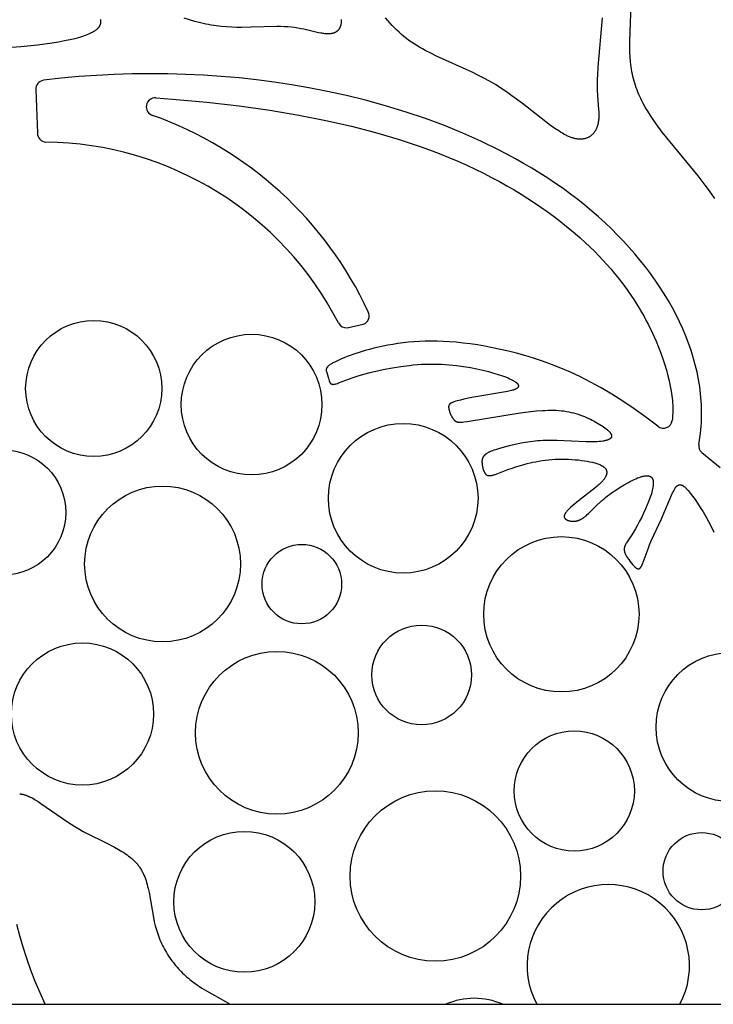
# Model space of a CAD drawing. Extents: x -223 to 223, y -191 to 220.
# Drawn here: x -87 to -68, y -191 to -163 of the extents above; entities that cross this region are included whole.
import ezdxf

# ---------------------------------------------------------------- set-up
doc = ezdxf.new("R2010")
doc.units = 0
doc.header["$MEASUREMENT"] = 0
doc.layers.add('DEFAULT', color=7, linetype='Continuous')

msp = doc.modelspace()

# ---------------------------------------------------------------- linework, layer by layer
at = {"layer": 'DEFAULT', "color": 5, "true_color": 0x0000ff}
for p, q in [((-86.664, -165.362), (-86.617, -166.576)), ((-83.294, -165.59), (-82.831, -165.626)), ((-77.931, -172.032), (-77.48, -171.935)), ((-222.797, -191), (222.797, -191))]:
    msp.add_line(p, q, dxfattribs=at)
for points in [[(-67.629, -168.412), (-67.713, -168.286), (-67.802, -168.159), (-67.896, -168.032), (-68.092, -167.778), (-69.098, -166.548), (-69.273, -166.314), (-69.355, -166.198), (-69.432, -166.081), (-69.506, -165.965), (-69.575, -165.847), (-69.64, -165.729), (-69.671, -165.67), (-69.7, -165.61), (-69.728, -165.55), (-69.755, -165.489), (-69.781, -165.428), (-69.805, -165.367), (-69.828, -165.305), (-69.85, -165.242), (-69.87, -165.179), (-69.889, -165.116), (-69.906, -165.051), (-69.922, -164.987), (-69.937, -164.921), (-69.95, -164.855), (-69.961, -164.787), (-69.971, -164.72), (-69.98, -164.651), (-69.987, -164.581), (-69.998, -164.44), (-70.005, -164.296), (-70.008, -164.149), (-70.008, -163.999), (-69.962, -162.697)], [(-84.853, -163.386), (-84.85, -163.399), (-84.849, -163.405), (-84.848, -163.411), (-84.847, -163.417), (-84.846, -163.424), (-84.846, -163.43), (-84.845, -163.436), (-84.845, -163.442), (-84.845, -163.448), (-84.845, -163.453), (-84.845, -163.459), (-84.845, -163.465), (-84.845, -163.471), (-84.846, -163.477), (-84.846, -163.483), (-84.847, -163.488), (-84.848, -163.494), (-84.849, -163.5), (-84.85, -163.505), (-84.851, -163.511), (-84.853, -163.517), (-84.854, -163.522), (-84.856, -163.528), (-84.858, -163.534), (-84.86, -163.539), (-84.862, -163.545), (-84.864, -163.55), (-84.866, -163.556), (-84.869, -163.561), (-84.872, -163.567), (-84.875, -163.572), (-84.878, -163.578), (-84.881, -163.583), (-84.884, -163.588), (-84.888, -163.594), (-84.891, -163.599), (-84.895, -163.605), (-84.899, -163.61), (-84.903, -163.615), (-84.908, -163.621), (-84.912, -163.626), (-84.917, -163.631), (-84.921, -163.636), (-84.926, -163.642), (-84.931, -163.647), (-84.942, -163.657), (-84.953, -163.668), (-84.966, -163.678), (-84.978, -163.688), (-84.992, -163.698), (-85.006, -163.708), (-85.02, -163.718), (-85.036, -163.728), (-85.052, -163.738), (-85.069, -163.748), (-85.086, -163.758), (-85.105, -163.767), (-85.124, -163.777), (-85.144, -163.787), (-85.185, -163.805), (-85.23, -163.824), (-85.278, -163.842), (-85.329, -163.86), (-85.383, -163.878), (-85.441, -163.895), (-85.501, -163.912), (-85.565, -163.929), (-85.704, -163.962), (-85.856, -163.993), (-86.022, -164.023), (-86.203, -164.052), (-86.612, -164.107), (-87.081, -164.155), (-87.603, -164.193)], [(-78.098, -163.386), (-78.098, -163.402), (-78.098, -163.418), (-78.098, -163.433), (-78.098, -163.448), (-78.099, -163.463), (-78.1, -163.477), (-78.102, -163.491), (-78.104, -163.505), (-78.106, -163.518), (-78.109, -163.531), (-78.111, -163.544), (-78.115, -163.556), (-78.118, -163.568), (-78.122, -163.579), (-78.126, -163.591), (-78.13, -163.602), (-78.135, -163.612), (-78.139, -163.622), (-78.142, -163.627), (-78.145, -163.632), (-78.147, -163.637), (-78.15, -163.642), (-78.153, -163.646), (-78.156, -163.651), (-78.159, -163.656), (-78.162, -163.66), (-78.165, -163.664), (-78.168, -163.669), (-78.171, -163.673), (-78.175, -163.677), (-78.178, -163.681), (-78.181, -163.685), (-78.185, -163.689), (-78.188, -163.693), (-78.192, -163.696), (-78.196, -163.7), (-78.199, -163.704), (-78.203, -163.707), (-78.207, -163.711), (-78.211, -163.714), (-78.215, -163.717), (-78.219, -163.72), (-78.223, -163.724), (-78.227, -163.727), (-78.231, -163.73), (-78.236, -163.733), (-78.24, -163.735), (-78.244, -163.738), (-78.253, -163.744), (-78.262, -163.749), (-78.272, -163.753), (-78.281, -163.758), (-78.291, -163.762), (-78.301, -163.766), (-78.311, -163.77), (-78.321, -163.773), (-78.332, -163.776), (-78.342, -163.779), (-78.353, -163.782), (-78.364, -163.784), (-78.376, -163.787), (-78.387, -163.788), (-78.399, -163.79), (-78.41, -163.791), (-78.422, -163.793), (-78.434, -163.793), (-78.447, -163.794), (-78.459, -163.795), (-78.471, -163.795), (-78.484, -163.795), (-78.51, -163.794), (-78.536, -163.792), (-78.563, -163.79), (-78.59, -163.787), (-78.618, -163.783), (-78.646, -163.778), (-78.675, -163.773), (-78.735, -163.761), (-79.152, -163.664), (-79.233, -163.648), (-79.317, -163.633), (-79.405, -163.619), (-79.497, -163.608), (-79.592, -163.599), (-79.692, -163.592), (-79.796, -163.589), (-79.904, -163.588), (-80.627, -163.61), (-80.893, -163.612), (-81.03, -163.611), (-81.17, -163.606), (-81.311, -163.597), (-81.455, -163.585), (-81.601, -163.567), (-81.675, -163.557), (-81.749, -163.545), (-81.823, -163.531), (-81.898, -163.517), (-82.048, -163.483), (-82.199, -163.444), (-82.35, -163.4), (-82.5, -163.351)], [(-70.781, -163.344), (-70.904, -164.728), (-70.919, -164.951), (-70.924, -165.057), (-70.926, -165.158), (-70.926, -165.256), (-70.924, -165.349), (-70.914, -165.526), (-70.883, -165.913), (-70.88, -165.983), (-70.878, -166.05), (-70.878, -166.082), (-70.878, -166.114), (-70.879, -166.146), (-70.881, -166.177), (-70.884, -166.207), (-70.887, -166.238), (-70.892, -166.267), (-70.895, -166.282), (-70.897, -166.296), (-70.9, -166.311), (-70.904, -166.325), (-70.907, -166.34), (-70.911, -166.354), (-70.916, -166.368), (-70.92, -166.382), (-70.925, -166.396), (-70.93, -166.41), (-70.935, -166.423), (-70.941, -166.437), (-70.947, -166.45), (-70.953, -166.463), (-70.959, -166.476), (-70.966, -166.489), (-70.973, -166.502), (-70.981, -166.514), (-70.988, -166.526), (-70.996, -166.538), (-71.004, -166.55), (-71.013, -166.562), (-71.022, -166.573), (-71.031, -166.584), (-71.04, -166.595), (-71.05, -166.605), (-71.06, -166.615), (-71.071, -166.625), (-71.081, -166.635), (-71.092, -166.644), (-71.104, -166.653), (-71.115, -166.662), (-71.127, -166.67), (-71.139, -166.678), (-71.152, -166.685), (-71.165, -166.692), (-71.178, -166.699), (-71.191, -166.705), (-71.205, -166.711), (-71.219, -166.717), (-71.234, -166.722), (-71.249, -166.727), (-71.264, -166.731), (-71.279, -166.734), (-71.295, -166.738), (-71.311, -166.74), (-71.327, -166.743), (-71.344, -166.744), (-71.361, -166.746), (-71.378, -166.746), (-71.396, -166.747), (-71.414, -166.746), (-71.433, -166.745), (-71.451, -166.744), (-71.47, -166.742), (-71.49, -166.739), (-71.509, -166.736), (-71.529, -166.732), (-71.55, -166.728), (-71.57, -166.723), (-71.592, -166.717), (-71.613, -166.711), (-71.635, -166.704), (-71.657, -166.696), (-71.679, -166.688), (-71.702, -166.679), (-71.725, -166.669), (-71.749, -166.659), (-71.773, -166.648), (-71.797, -166.636), (-71.846, -166.61), (-71.897, -166.581), (-71.949, -166.55), (-72.003, -166.516), (-72.114, -166.442), (-72.23, -166.359), (-73.019, -165.749), (-73.314, -165.53), (-73.466, -165.422), (-73.621, -165.318), (-73.779, -165.217), (-73.939, -165.121), (-74.102, -165.032), (-74.267, -164.947), (-74.433, -164.867), (-75.428, -164.418), (-75.589, -164.339), (-75.748, -164.257), (-75.825, -164.214), (-75.902, -164.169), (-75.979, -164.123), (-76.054, -164.076), (-76.128, -164.026), (-76.2, -163.975), (-76.272, -163.922), (-76.342, -163.867), (-76.411, -163.809), (-76.479, -163.75), (-76.545, -163.687), (-76.61, -163.623), (-76.673, -163.556), (-76.735, -163.487), (-76.796, -163.415), (-76.855, -163.342)], [(-68.075, -175.294), (-68.058, -175.195), (-68.042, -175.096), (-68.029, -174.996), (-68.018, -174.896), (-68.01, -174.796), (-68.003, -174.695), (-67.999, -174.595), (-67.996, -174.494), (-67.996, -174.393), (-67.998, -174.292), (-68.001, -174.191), (-68.007, -174.089), (-68.015, -173.988), (-68.025, -173.886), (-68.037, -173.785), (-68.05, -173.683), (-68.066, -173.582), (-68.084, -173.48), (-68.103, -173.379), (-68.125, -173.277), (-68.148, -173.176), (-68.173, -173.074), (-68.229, -172.871), (-68.292, -172.669), (-68.363, -172.468), (-68.44, -172.267), (-68.524, -172.067), (-68.615, -171.868), (-68.713, -171.67), (-68.817, -171.473), (-68.927, -171.278), (-69.044, -171.084), (-69.167, -170.892), (-69.295, -170.702), (-69.43, -170.514), (-69.57, -170.328), (-69.716, -170.144), (-69.867, -169.962), (-70.023, -169.783), (-70.185, -169.606), (-70.352, -169.433), (-70.523, -169.262), (-70.7, -169.094), (-70.885, -168.925), (-71.075, -168.76), (-71.27, -168.599), (-71.469, -168.44), (-71.673, -168.285), (-71.881, -168.133), (-72.094, -167.985), (-72.311, -167.84), (-72.532, -167.698), (-72.757, -167.56), (-72.985, -167.425), (-73.218, -167.294), (-73.454, -167.166), (-73.694, -167.041), (-74.185, -166.802), (-74.689, -166.577), (-75.206, -166.366), (-75.735, -166.169), (-76.275, -165.986), (-76.826, -165.817), (-77.386, -165.662), (-77.955, -165.522), (-78.533, -165.396), (-79.012, -165.303), (-79.494, -165.22), (-79.981, -165.147), (-80.472, -165.083), (-80.965, -165.03), (-81.461, -164.986), (-81.959, -164.952), (-82.459, -164.928), (-82.959, -164.914), (-83.46, -164.91), (-83.961, -164.916), (-84.461, -164.932), (-84.96, -164.957), (-85.457, -164.993), (-85.953, -165.04), (-86.446, -165.096)], [(-82.831, -165.626), (-81.869, -165.712), (-80.959, -165.815), (-80.101, -165.935), (-79.291, -166.071), (-78.529, -166.221), (-77.812, -166.384), (-77.137, -166.56), (-76.504, -166.747), (-75.91, -166.944), (-75.627, -167.046), (-75.353, -167.151), (-75.087, -167.258), (-74.831, -167.366), (-74.582, -167.476), (-74.342, -167.588), (-74.109, -167.702), (-73.884, -167.817), (-73.666, -167.934), (-73.455, -168.051), (-73.251, -168.17), (-73.054, -168.289), (-72.678, -168.531), (-72.325, -168.775), (-72.157, -168.897), (-71.995, -169.02), (-71.838, -169.144), (-71.686, -169.267), (-71.539, -169.391), (-71.398, -169.515), (-71.262, -169.639), (-71.13, -169.764), (-71.003, -169.888), (-70.881, -170.012), (-70.764, -170.136), (-70.651, -170.26), (-70.542, -170.384), (-70.438, -170.508), (-70.338, -170.631), (-70.242, -170.754), (-70.15, -170.876), (-70.062, -170.998), (-69.978, -171.12), (-69.897, -171.241), (-69.82, -171.361), (-69.747, -171.481), (-69.677, -171.6), (-69.61, -171.718), (-69.546, -171.835), (-69.486, -171.952), (-69.374, -172.181), (-69.273, -172.407), (-69.202, -172.577), (-69.138, -172.744), (-69.08, -172.907), (-69.027, -173.068), (-68.98, -173.224), (-68.939, -173.377), (-68.904, -173.525), (-68.874, -173.669), (-68.849, -173.808), (-68.83, -173.942), (-68.823, -174.008), (-68.816, -174.072), (-68.811, -174.134), (-68.807, -174.196), (-68.805, -174.255), (-68.804, -174.314), (-68.804, -174.371), (-68.805, -174.426), (-68.808, -174.48), (-68.811, -174.532), (-68.816, -174.583), (-68.822, -174.632)], [(-69.224, -174.794), (-69.558, -174.54), (-69.884, -174.306), (-70.202, -174.092), (-70.511, -173.896), (-70.813, -173.718), (-71.107, -173.557), (-71.392, -173.412), (-71.671, -173.281), (-71.941, -173.164), (-72.204, -173.059), (-72.46, -172.966), (-72.709, -172.883), (-72.95, -172.81), (-73.184, -172.746), (-73.411, -172.689), (-73.632, -172.639), (-73.856, -172.592), (-74.073, -172.551), (-74.283, -172.515), (-74.487, -172.485), (-74.684, -172.461), (-74.875, -172.441), (-75.06, -172.427), (-75.24, -172.417), (-75.414, -172.411), (-75.584, -172.409), (-75.749, -172.412), (-75.909, -172.418), (-76.065, -172.428), (-76.217, -172.441), (-76.366, -172.458), (-76.511, -172.477), (-76.653, -172.499), (-76.792, -172.524), (-76.927, -172.551), (-77.059, -172.579), (-77.186, -172.609), (-77.308, -172.641), (-77.426, -172.673), (-77.539, -172.707), (-77.749, -172.774), (-77.845, -172.808), (-77.935, -172.842), (-78.018, -172.874), (-78.095, -172.906), (-78.165, -172.937), (-78.227, -172.966), (-78.283, -172.993), (-78.331, -173.019), (-78.352, -173.031), (-78.372, -173.043), (-78.39, -173.054), (-78.407, -173.065), (-78.422, -173.076), (-78.436, -173.086), (-78.449, -173.096), (-78.455, -173.101), (-78.461, -173.106), (-78.466, -173.111), (-78.471, -173.116), (-78.476, -173.12), (-78.48, -173.125), (-78.484, -173.13), (-78.488, -173.134), (-78.492, -173.138), (-78.495, -173.143), (-78.498, -173.147), (-78.501, -173.151), (-78.504, -173.155), (-78.506, -173.16), (-78.508, -173.164), (-78.509, -173.166), (-78.51, -173.168), (-78.511, -173.17), (-78.512, -173.172), (-78.513, -173.174), (-78.514, -173.176), (-78.514, -173.178), (-78.515, -173.179), (-78.516, -173.181), (-78.516, -173.183), (-78.517, -173.185), (-78.517, -173.187), (-78.518, -173.189), (-78.518, -173.191), (-78.519, -173.193), (-78.519, -173.195), (-78.519, -173.196), (-78.52, -173.198), (-78.52, -173.2), (-78.52, -173.202), (-78.52, -173.204), (-78.521, -173.206), (-78.521, -173.209), (-78.521, -173.213), (-78.521, -173.216), (-78.521, -173.22), (-78.52, -173.223), (-78.52, -173.227), (-78.52, -173.23), (-78.519, -173.234), (-78.519, -173.237), (-78.518, -173.24), (-78.517, -173.247), (-78.513, -173.261), (-78.506, -173.287), (-78.463, -173.422), (-78.455, -173.45), (-78.436, -173.521), (-78.434, -173.528), (-78.432, -173.535), (-78.43, -173.542), (-78.427, -173.548), (-78.425, -173.555), (-78.423, -173.558), (-78.422, -173.561), (-78.421, -173.564), (-78.419, -173.567), (-78.417, -173.57), (-78.416, -173.573), (-78.414, -173.576), (-78.412, -173.578), (-78.41, -173.581), (-78.409, -173.584), (-78.407, -173.586), (-78.404, -173.589), (-78.403, -173.59), (-78.402, -173.591), (-78.401, -173.592), (-78.4, -173.593), (-78.399, -173.595), (-78.398, -173.596), (-78.396, -173.597), (-78.395, -173.598), (-78.394, -173.599), (-78.393, -173.6), (-78.391, -173.601), (-78.39, -173.602), (-78.389, -173.603), (-78.387, -173.604), (-78.386, -173.605), (-78.384, -173.605), (-78.383, -173.606), (-78.381, -173.607), (-78.38, -173.608), (-78.378, -173.609), (-78.377, -173.609), (-78.375, -173.61), (-78.374, -173.611), (-78.372, -173.611), (-78.37, -173.612), (-78.368, -173.613), (-78.367, -173.613), (-78.365, -173.614), (-78.363, -173.614), (-78.361, -173.615), (-78.359, -173.615), (-78.358, -173.616), (-78.356, -173.616), (-78.354, -173.617), (-78.35, -173.617), (-78.345, -173.618), (-78.341, -173.618), (-78.337, -173.619), (-78.332, -173.619), (-78.327, -173.619), (-78.322, -173.619), (-78.317, -173.619), (-78.312, -173.618), (-78.307, -173.618), (-78.301, -173.617), (-78.296, -173.616), (-78.29, -173.615), (-78.284, -173.614), (-78.277, -173.613), (-78.265, -173.61), (-78.251, -173.606), (-78.237, -173.602), (-78.206, -173.592), (-78.172, -173.58), (-77.769, -173.431), (-77.627, -173.384), (-77.467, -173.336), (-77.287, -173.287), (-77.09, -173.24), (-76.88, -173.195), (-76.659, -173.153), (-76.431, -173.117), (-76.199, -173.087), (-76.082, -173.075), (-75.965, -173.065), (-75.849, -173.058), (-75.734, -173.052), (-75.62, -173.05), (-75.507, -173.049), (-75.396, -173.052), (-75.286, -173.056), (-75.178, -173.062), (-75.072, -173.07), (-74.865, -173.092), (-74.667, -173.119), (-74.478, -173.151), (-74.299, -173.186), (-74.13, -173.223), (-73.973, -173.262), (-73.828, -173.302), (-73.696, -173.342), (-73.576, -173.382), (-73.522, -173.402), (-73.47, -173.422), (-73.422, -173.441), (-73.378, -173.461), (-73.337, -173.48), (-73.3, -173.499), (-73.283, -173.508), (-73.266, -173.518), (-73.251, -173.527), (-73.237, -173.536), (-73.223, -173.545), (-73.211, -173.554), (-73.199, -173.562), (-73.194, -173.567), (-73.188, -173.571), (-73.183, -173.575), (-73.179, -173.579), (-73.174, -173.584), (-73.17, -173.588), (-73.166, -173.592), (-73.162, -173.596), (-73.158, -173.6), (-73.155, -173.604), (-73.152, -173.608), (-73.149, -173.612), (-73.146, -173.616), (-73.145, -173.618), (-73.144, -173.62), (-73.142, -173.622), (-73.141, -173.624), (-73.14, -173.626), (-73.139, -173.628), (-73.138, -173.63), (-73.137, -173.632), (-73.137, -173.634), (-73.136, -173.636), (-73.135, -173.638), (-73.134, -173.64), (-73.134, -173.642), (-73.133, -173.644), (-73.133, -173.645), (-73.132, -173.647), (-73.132, -173.649), (-73.131, -173.651), (-73.131, -173.653), (-73.131, -173.655), (-73.131, -173.657), (-73.131, -173.658), (-73.13, -173.66), (-73.13, -173.662), (-73.13, -173.664), (-73.131, -173.666), (-73.131, -173.667), (-73.131, -173.669), (-73.131, -173.671), (-73.131, -173.673), (-73.132, -173.674), (-73.132, -173.676), (-73.132, -173.678), (-73.133, -173.68), (-73.133, -173.681), (-73.134, -173.683), (-73.135, -173.685), (-73.135, -173.687), (-73.136, -173.688), (-73.137, -173.69), (-73.138, -173.692), (-73.139, -173.693), (-73.14, -173.695), (-73.141, -173.697), (-73.142, -173.698), (-73.143, -173.7), (-73.144, -173.702), (-73.145, -173.703), (-73.146, -173.705), (-73.148, -173.706), (-73.149, -173.708), (-73.15, -173.71), (-73.152, -173.711), (-73.153, -173.713), (-73.155, -173.714), (-73.156, -173.716), (-73.16, -173.719), (-73.163, -173.722), (-73.167, -173.725), (-73.171, -173.728), (-73.175, -173.731), (-73.179, -173.734), (-73.184, -173.737), (-73.188, -173.74), (-73.193, -173.743), (-73.198, -173.746), (-73.204, -173.748), (-73.209, -173.751), (-73.215, -173.754), (-73.226, -173.759), (-73.239, -173.764), (-73.252, -173.77), (-73.266, -173.775), (-73.281, -173.779), (-73.296, -173.784), (-73.329, -173.793), (-73.364, -173.802), (-73.402, -173.811), (-73.442, -173.819), (-74.439, -173.991), (-74.662, -174.039), (-74.76, -174.061), (-74.845, -174.083), (-74.882, -174.094), (-74.915, -174.104), (-74.945, -174.114), (-74.959, -174.119), (-74.972, -174.124), (-74.984, -174.129), (-74.995, -174.134), (-75.006, -174.139), (-75.011, -174.142), (-75.016, -174.144), (-75.02, -174.147), (-75.025, -174.149), (-75.029, -174.152), (-75.033, -174.155), (-75.037, -174.157), (-75.041, -174.16), (-75.045, -174.163), (-75.048, -174.166), (-75.051, -174.169), (-75.055, -174.171), (-75.058, -174.174), (-75.06, -174.177), (-75.063, -174.18), (-75.064, -174.182), (-75.066, -174.183), (-75.067, -174.185), (-75.068, -174.186), (-75.069, -174.188), (-75.07, -174.189), (-75.071, -174.191), (-75.072, -174.192), (-75.073, -174.194), (-75.074, -174.196), (-75.075, -174.197), (-75.076, -174.199), (-75.077, -174.201), (-75.078, -174.202), (-75.079, -174.204), (-75.079, -174.206), (-75.08, -174.207), (-75.081, -174.209), (-75.081, -174.211), (-75.082, -174.212), (-75.083, -174.214), (-75.083, -174.216), (-75.084, -174.218), (-75.084, -174.219), (-75.085, -174.223), (-75.086, -174.227), (-75.087, -174.231), (-75.087, -174.234), (-75.088, -174.238), (-75.088, -174.242), (-75.088, -174.246), (-75.089, -174.25), (-75.089, -174.255), (-75.089, -174.259), (-75.088, -174.263), (-75.088, -174.268), (-75.088, -174.272), (-75.087, -174.281), (-75.086, -174.291), (-75.084, -174.301), (-75.082, -174.311), (-75.08, -174.322), (-75.078, -174.332), (-75.075, -174.343), (-75.072, -174.354), (-75.068, -174.366), (-75.061, -174.389), (-75.053, -174.412), (-75.043, -174.436), (-75.033, -174.459), (-75.022, -174.482), (-75.011, -174.505), (-74.999, -174.527), (-74.992, -174.538), (-74.986, -174.548), (-74.98, -174.558), (-74.973, -174.568), (-74.966, -174.578), (-74.959, -174.587), (-74.952, -174.596), (-74.946, -174.604), (-74.939, -174.612), (-74.931, -174.62), (-74.928, -174.623), (-74.924, -174.627), (-74.921, -174.63), (-74.917, -174.633), (-74.914, -174.637), (-74.91, -174.64), (-74.906, -174.642), (-74.902, -174.645), (-74.899, -174.648), (-74.895, -174.65), (-74.891, -174.653), (-74.887, -174.655), (-74.883, -174.657), (-74.879, -174.659), (-74.874, -174.661), (-74.87, -174.663), (-74.866, -174.665), (-74.861, -174.667), (-74.857, -174.668), (-74.852, -174.67), (-74.847, -174.671), (-74.842, -174.672), (-74.837, -174.673), (-74.832, -174.674), (-74.827, -174.675), (-74.821, -174.676), (-74.816, -174.677), (-74.81, -174.678), (-74.804, -174.678), (-74.798, -174.679), (-74.786, -174.679), (-74.773, -174.68), (-74.759, -174.679), (-74.744, -174.679), (-74.728, -174.678), (-74.695, -174.676), (-74.658, -174.672), (-74.571, -174.66), (-73.141, -174.43), (-72.789, -174.384), (-72.621, -174.366), (-72.458, -174.353), (-72.378, -174.349), (-72.3, -174.346), (-72.223, -174.345), (-72.147, -174.345), (-72.072, -174.347), (-71.998, -174.352), (-71.926, -174.358), (-71.855, -174.366), (-71.786, -174.377), (-71.717, -174.389), (-71.65, -174.404), (-71.585, -174.42), (-71.52, -174.438), (-71.457, -174.458), (-71.396, -174.479), (-71.336, -174.501), (-71.278, -174.524), (-71.221, -174.548), (-71.165, -174.573), (-71.112, -174.599), (-71.06, -174.625), (-71.009, -174.651), (-70.914, -174.705), (-70.869, -174.732), (-70.826, -174.759), (-70.785, -174.785), (-70.746, -174.812), (-70.71, -174.838), (-70.676, -174.863), (-70.66, -174.876), (-70.645, -174.889), (-70.631, -174.901), (-70.617, -174.913), (-70.605, -174.925), (-70.592, -174.938), (-70.581, -174.949), (-70.571, -174.961), (-70.566, -174.967), (-70.561, -174.973), (-70.557, -174.978), (-70.553, -174.984), (-70.549, -174.99), (-70.545, -174.995), (-70.542, -175.001), (-70.538, -175.006), (-70.535, -175.012), (-70.533, -175.017), (-70.53, -175.022), (-70.529, -175.025), (-70.528, -175.028), (-70.527, -175.03), (-70.526, -175.033), (-70.525, -175.035), (-70.524, -175.038), (-70.523, -175.041), (-70.522, -175.043), (-70.522, -175.046), (-70.521, -175.048), (-70.52, -175.051), (-70.52, -175.053), (-70.52, -175.056), (-70.519, -175.058), (-70.519, -175.06), (-70.519, -175.063), (-70.518, -175.065), (-70.518, -175.068), (-70.518, -175.07), (-70.518, -175.072), (-70.519, -175.075), (-70.519, -175.077), (-70.519, -175.079), (-70.519, -175.082), (-70.52, -175.084), (-70.52, -175.086), (-70.521, -175.088), (-70.521, -175.091), (-70.522, -175.093), (-70.523, -175.095), (-70.523, -175.097), (-70.524, -175.099), (-70.525, -175.101), (-70.526, -175.104), (-70.527, -175.106), (-70.528, -175.108), (-70.53, -175.11), (-70.531, -175.112), (-70.532, -175.114), (-70.534, -175.116), (-70.535, -175.118), (-70.537, -175.12), (-70.538, -175.122), (-70.54, -175.124), (-70.542, -175.126), (-70.543, -175.128), (-70.545, -175.13), (-70.547, -175.132), (-70.549, -175.133), (-70.551, -175.135), (-70.553, -175.137), (-70.556, -175.139), (-70.558, -175.141), (-70.56, -175.143), (-70.565, -175.146), (-70.57, -175.15), (-70.576, -175.153), (-70.581, -175.156), (-70.587, -175.159), (-70.594, -175.163), (-70.6, -175.166), (-70.607, -175.169), (-70.614, -175.172), (-70.621, -175.175), (-70.628, -175.177), (-70.636, -175.18), (-70.652, -175.186), (-70.669, -175.191), (-70.688, -175.195), (-70.707, -175.2), (-70.727, -175.204), (-70.748, -175.208), (-70.77, -175.212), (-70.817, -175.218), (-70.867, -175.223), (-70.922, -175.227), (-70.979, -175.23), (-71.041, -175.232), (-71.105, -175.232), (-71.245, -175.23), (-72.049, -175.195), (-72.213, -175.192), (-72.371, -175.193), (-72.447, -175.196), (-72.522, -175.2), (-72.594, -175.205), (-72.665, -175.212), (-72.801, -175.228), (-72.93, -175.247), (-73.054, -175.27), (-73.172, -175.294), (-73.394, -175.346), (-73.598, -175.399), (-73.692, -175.426), (-73.779, -175.453), (-73.82, -175.467), (-73.859, -175.481), (-73.895, -175.496), (-73.93, -175.51), (-73.946, -175.518), (-73.962, -175.525), (-73.977, -175.533), (-73.991, -175.541), (-74.005, -175.548), (-74.018, -175.556), (-74.03, -175.564), (-74.042, -175.572), (-74.048, -175.576), (-74.053, -175.581), (-74.058, -175.585), (-74.063, -175.589), (-74.068, -175.593), (-74.073, -175.597), (-74.078, -175.602), (-74.082, -175.606), (-74.086, -175.61), (-74.09, -175.614), (-74.094, -175.619), (-74.098, -175.623), (-74.102, -175.628), (-74.105, -175.632), (-74.109, -175.636), (-74.112, -175.641), (-74.115, -175.645), (-74.118, -175.65), (-74.121, -175.655), (-74.123, -175.659), (-74.126, -175.664), (-74.128, -175.668), (-74.131, -175.673), (-74.133, -175.678), (-74.135, -175.682), (-74.137, -175.687), (-74.138, -175.692), (-74.14, -175.697), (-74.142, -175.702), (-74.143, -175.706), (-74.145, -175.711), (-74.146, -175.716), (-74.147, -175.721), (-74.148, -175.726), (-74.149, -175.731), (-74.15, -175.736), (-74.151, -175.741), (-74.151, -175.746), (-74.152, -175.756), (-74.153, -175.767), (-74.153, -175.777), (-74.154, -175.787), (-74.153, -175.798), (-74.153, -175.809), (-74.152, -175.819), (-74.151, -175.83), (-74.15, -175.841), (-74.148, -175.863), (-74.144, -175.886), (-74.14, -175.909), (-74.136, -175.932), (-74.131, -175.955), (-74.126, -175.979), (-74.119, -176.001), (-74.116, -176.012), (-74.112, -176.023), (-74.109, -176.034), (-74.104, -176.045), (-74.1, -176.055), (-74.096, -176.065), (-74.091, -176.075), (-74.086, -176.085), (-74.084, -176.089), (-74.081, -176.094), (-74.078, -176.098), (-74.076, -176.103), (-74.073, -176.107), (-74.07, -176.111), (-74.067, -176.115), (-74.064, -176.119), (-74.061, -176.123), (-74.058, -176.127), (-74.054, -176.131), (-74.051, -176.134), (-74.048, -176.138), (-74.044, -176.141), (-74.041, -176.144), (-74.037, -176.148), (-74.033, -176.151), (-74.03, -176.153), (-74.026, -176.156), (-74.022, -176.159), (-74.018, -176.161), (-74.016, -176.162), (-74.014, -176.163), (-74.012, -176.164), (-74.01, -176.166), (-74.007, -176.167), (-74.005, -176.168), (-74.003, -176.168), (-74.001, -176.169), (-73.999, -176.17), (-73.997, -176.171), (-73.994, -176.172), (-73.992, -176.173), (-73.99, -176.173), (-73.987, -176.174), (-73.985, -176.175), (-73.983, -176.175), (-73.98, -176.176), (-73.978, -176.176), (-73.973, -176.177), (-73.968, -176.178), (-73.963, -176.179), (-73.958, -176.179), (-73.953, -176.179), (-73.947, -176.18), (-73.942, -176.18), (-73.936, -176.179), (-73.93, -176.179), (-73.925, -176.179), (-73.919, -176.178), (-73.913, -176.177), (-73.907, -176.177), (-73.9, -176.176), (-73.888, -176.173), (-73.874, -176.17), (-73.86, -176.167), (-73.846, -176.163), (-73.831, -176.159), (-73.816, -176.154), (-73.783, -176.144), (-73.711, -176.118), (-73.429, -176.01), (-73.311, -175.968), (-73.18, -175.925), (-73.038, -175.882), (-72.886, -175.841), (-72.807, -175.822), (-72.725, -175.804), (-72.641, -175.787), (-72.556, -175.771), (-72.468, -175.757), (-72.379, -175.745), (-72.288, -175.735), (-72.196, -175.727), (-72.102, -175.721), (-72.008, -175.718), (-71.913, -175.717), (-71.818, -175.717), (-71.724, -175.72), (-71.631, -175.725), (-71.54, -175.732), (-71.451, -175.74), (-71.365, -175.75), (-71.281, -175.762), (-71.202, -175.775), (-71.127, -175.789), (-71.056, -175.805), (-71.023, -175.813), (-70.99, -175.822), (-70.96, -175.831), (-70.931, -175.84), (-70.903, -175.849), (-70.877, -175.859), (-70.853, -175.869), (-70.841, -175.874), (-70.83, -175.879), (-70.82, -175.885), (-70.809, -175.89), (-70.799, -175.895), (-70.79, -175.9), (-70.781, -175.906), (-70.772, -175.911), (-70.763, -175.917), (-70.755, -175.922), (-70.747, -175.928), (-70.74, -175.933), (-70.733, -175.939), (-70.726, -175.945), (-70.72, -175.951), (-70.714, -175.956), (-70.708, -175.962), (-70.703, -175.968), (-70.698, -175.974), (-70.693, -175.98), (-70.691, -175.983), (-70.689, -175.986), (-70.687, -175.989), (-70.685, -175.992), (-70.683, -175.995), (-70.681, -175.998), (-70.679, -176.001), (-70.677, -176.004), (-70.675, -176.007), (-70.674, -176.01), (-70.672, -176.013), (-70.671, -176.016), (-70.669, -176.019), (-70.668, -176.022), (-70.667, -176.025), (-70.666, -176.028), (-70.665, -176.031), (-70.664, -176.034), (-70.663, -176.037), (-70.662, -176.04), (-70.661, -176.043), (-70.66, -176.046), (-70.659, -176.05), (-70.658, -176.053), (-70.658, -176.056), (-70.657, -176.059), (-70.657, -176.062), (-70.656, -176.065), (-70.656, -176.068), (-70.656, -176.071), (-70.655, -176.074), (-70.655, -176.077), (-70.655, -176.081), (-70.655, -176.084), (-70.655, -176.09), (-70.655, -176.096), (-70.655, -176.102), (-70.656, -176.109), (-70.657, -176.115), (-70.658, -176.121), (-70.659, -176.128), (-70.66, -176.134), (-70.662, -176.14), (-70.663, -176.146), (-70.665, -176.153), (-70.667, -176.159), (-70.669, -176.165), (-70.672, -176.171), (-70.674, -176.177), (-70.677, -176.184), (-70.679, -176.19), (-70.682, -176.196), (-70.685, -176.202), (-70.691, -176.214), (-70.698, -176.227), (-70.705, -176.239), (-70.713, -176.251), (-70.721, -176.262), (-70.729, -176.274), (-70.737, -176.286), (-70.746, -176.298), (-70.755, -176.309), (-70.765, -176.321), (-70.775, -176.332), (-70.796, -176.355), (-70.818, -176.378), (-70.842, -176.402), (-70.867, -176.425), (-70.894, -176.449), (-70.922, -176.473), (-70.982, -176.523), (-71.448, -176.886), (-71.602, -177.014), (-71.67, -177.073), (-71.7, -177.101), (-71.727, -177.128), (-71.752, -177.154), (-71.763, -177.166), (-71.774, -177.178), (-71.784, -177.189), (-71.793, -177.2), (-71.801, -177.211), (-71.809, -177.222), (-71.816, -177.232), (-71.819, -177.237), (-71.822, -177.242), (-71.825, -177.247), (-71.828, -177.252), (-71.831, -177.256), (-71.833, -177.261), (-71.835, -177.266), (-71.837, -177.27), (-71.839, -177.275), (-71.841, -177.279), (-71.843, -177.284), (-71.844, -177.288), (-71.845, -177.292), (-71.846, -177.296), (-71.847, -177.3), (-71.848, -177.302), (-71.848, -177.304), (-71.848, -177.306), (-71.849, -177.308), (-71.849, -177.31), (-71.849, -177.312), (-71.849, -177.314), (-71.849, -177.316), (-71.849, -177.318), (-71.85, -177.32), (-71.85, -177.322), (-71.85, -177.324), (-71.849, -177.325), (-71.849, -177.327), (-71.849, -177.329), (-71.849, -177.331), (-71.849, -177.333), (-71.849, -177.335), (-71.848, -177.336), (-71.848, -177.338), (-71.848, -177.34), (-71.847, -177.342), (-71.847, -177.343), (-71.846, -177.345), (-71.846, -177.347), (-71.845, -177.348), (-71.845, -177.35), (-71.844, -177.352), (-71.843, -177.353), (-71.843, -177.355), (-71.842, -177.357), (-71.841, -177.358), (-71.84, -177.36), (-71.839, -177.362), (-71.838, -177.363), (-71.837, -177.365), (-71.836, -177.366), (-71.835, -177.368), (-71.834, -177.369), (-71.833, -177.371), (-71.832, -177.373), (-71.831, -177.374), (-71.83, -177.376), (-71.829, -177.377), (-71.826, -177.38), (-71.823, -177.383), (-71.821, -177.386), (-71.818, -177.389), (-71.814, -177.392), (-71.811, -177.394), (-71.808, -177.397), (-71.804, -177.4), (-71.801, -177.402), (-71.797, -177.405), (-71.793, -177.408), (-71.789, -177.41), (-71.784, -177.413), (-71.78, -177.415), (-71.776, -177.418), (-71.771, -177.42), (-71.766, -177.423), (-71.761, -177.425), (-71.757, -177.427), (-71.751, -177.43), (-71.746, -177.432), (-71.736, -177.436), (-71.724, -177.44), (-71.713, -177.443), (-71.701, -177.447), (-71.689, -177.45), (-71.676, -177.452), (-71.663, -177.454), (-71.649, -177.456), (-71.636, -177.458), (-71.622, -177.459), (-71.607, -177.459), (-71.593, -177.459), (-71.578, -177.459), (-71.563, -177.458), (-71.548, -177.456), (-71.532, -177.454), (-71.524, -177.453), (-71.517, -177.451), (-71.509, -177.45), (-71.501, -177.448), (-71.493, -177.446), (-71.485, -177.444), (-71.477, -177.442), (-71.469, -177.44), (-71.461, -177.437), (-71.453, -177.435), (-71.445, -177.432), (-71.436, -177.429), (-71.428, -177.425), (-71.42, -177.422), (-71.412, -177.419), (-71.404, -177.415), (-71.395, -177.411), (-71.387, -177.407), (-71.379, -177.402), (-71.371, -177.398), (-71.354, -177.388), (-71.338, -177.378), (-71.321, -177.367), (-71.304, -177.355), (-71.288, -177.342), (-71.271, -177.329), (-71.254, -177.315), (-71.237, -177.301), (-71.202, -177.27), (-71.167, -177.238), (-70.931, -177.007), (-70.84, -176.922), (-70.792, -176.879), (-70.742, -176.835), (-70.689, -176.792), (-70.635, -176.749), (-70.579, -176.706), (-70.521, -176.664), (-70.404, -176.583), (-70.284, -176.505), (-70.165, -176.433), (-70.049, -176.368), (-69.993, -176.338), (-69.939, -176.311), (-69.886, -176.286), (-69.836, -176.264), (-69.789, -176.244), (-69.744, -176.227), (-69.722, -176.22), (-69.701, -176.213), (-69.681, -176.207), (-69.661, -176.201), (-69.642, -176.197), (-69.624, -176.193), (-69.606, -176.189), (-69.589, -176.186), (-69.572, -176.184), (-69.564, -176.184), (-69.556, -176.183), (-69.549, -176.182), (-69.541, -176.182), (-69.534, -176.182), (-69.526, -176.182), (-69.519, -176.182), (-69.512, -176.183), (-69.505, -176.183), (-69.499, -176.184), (-69.492, -176.185), (-69.486, -176.186), (-69.48, -176.187), (-69.473, -176.188), (-69.468, -176.19), (-69.462, -176.191), (-69.456, -176.193), (-69.451, -176.195), (-69.448, -176.196), (-69.445, -176.197), (-69.443, -176.198), (-69.44, -176.199), (-69.438, -176.201), (-69.435, -176.202), (-69.433, -176.203), (-69.43, -176.205), (-69.428, -176.206), (-69.426, -176.207), (-69.423, -176.209), (-69.421, -176.21), (-69.419, -176.212), (-69.416, -176.213), (-69.414, -176.215), (-69.412, -176.217), (-69.41, -176.218), (-69.408, -176.22), (-69.406, -176.222), (-69.404, -176.224), (-69.402, -176.226), (-69.4, -176.227), (-69.398, -176.229), (-69.397, -176.231), (-69.395, -176.233), (-69.393, -176.235), (-69.391, -176.238), (-69.39, -176.24), (-69.388, -176.242), (-69.386, -176.244), (-69.385, -176.246), (-69.383, -176.249), (-69.382, -176.251), (-69.38, -176.253), (-69.379, -176.256), (-69.377, -176.258), (-69.376, -176.261), (-69.375, -176.263), (-69.372, -176.268), (-69.37, -176.274), (-69.368, -176.279), (-69.365, -176.285), (-69.363, -176.291), (-69.362, -176.297), (-69.36, -176.303), (-69.358, -176.309), (-69.357, -176.315), (-69.356, -176.322), (-69.355, -176.329), (-69.354, -176.335), (-69.353, -176.342), (-69.352, -176.35), (-69.351, -176.357), (-69.351, -176.364), (-69.351, -176.372), (-69.35, -176.387), (-69.351, -176.404), (-69.351, -176.42), (-69.353, -176.438), (-69.354, -176.455), (-69.357, -176.474), (-69.36, -176.493), (-69.363, -176.512), (-69.366, -176.532), (-69.371, -176.552), (-69.38, -176.594), (-69.392, -176.639), (-69.405, -176.685), (-69.42, -176.732), (-69.437, -176.782), (-69.475, -176.886), (-69.519, -176.996), (-69.568, -177.111), (-69.621, -177.227), (-69.676, -177.343), (-69.733, -177.456), (-69.791, -177.565), (-69.848, -177.667), (-69.903, -177.76), (-69.955, -177.842), (-70.087, -178.038), (-70.104, -178.065), (-70.112, -178.078), (-70.119, -178.091), (-70.126, -178.103), (-70.132, -178.116), (-70.138, -178.128), (-70.143, -178.141), (-70.146, -178.147), (-70.148, -178.153), (-70.151, -178.159), (-70.153, -178.165), (-70.155, -178.171), (-70.156, -178.177), (-70.158, -178.183), (-70.16, -178.189), (-70.161, -178.195), (-70.162, -178.201), (-70.163, -178.206), (-70.164, -178.212), (-70.165, -178.218), (-70.165, -178.224), (-70.166, -178.23), (-70.166, -178.236), (-70.166, -178.242), (-70.166, -178.248), (-70.166, -178.254), (-70.166, -178.261), (-70.165, -178.267), (-70.165, -178.273), (-70.164, -178.279), (-70.163, -178.285), (-70.162, -178.291), (-70.161, -178.297), (-70.159, -178.304), (-70.158, -178.31), (-70.156, -178.316), (-70.155, -178.322), (-70.151, -178.335), (-70.147, -178.347), (-70.142, -178.36), (-70.137, -178.372), (-70.131, -178.385), (-70.125, -178.397), (-70.119, -178.41), (-70.112, -178.422), (-70.106, -178.435), (-70.098, -178.447), (-70.091, -178.459), (-70.075, -178.484), (-70.058, -178.509), (-70.041, -178.533), (-70.005, -178.58), (-69.969, -178.626), (-69.934, -178.669), (-69.916, -178.69), (-69.899, -178.709), (-69.89, -178.718), (-69.882, -178.726), (-69.873, -178.734), (-69.865, -178.742), (-69.857, -178.75), (-69.848, -178.756), (-69.844, -178.76), (-69.84, -178.763), (-69.836, -178.766), (-69.832, -178.768), (-69.828, -178.771), (-69.824, -178.773), (-69.82, -178.776), (-69.816, -178.778), (-69.812, -178.78), (-69.808, -178.782), (-69.804, -178.784), (-69.803, -178.784), (-69.801, -178.785), (-69.799, -178.786), (-69.797, -178.786), (-69.795, -178.787), (-69.793, -178.788), (-69.791, -178.788), (-69.789, -178.789), (-69.787, -178.789), (-69.785, -178.789), (-69.783, -178.79), (-69.781, -178.79), (-69.779, -178.79), (-69.778, -178.79), (-69.776, -178.791), (-69.774, -178.791), (-69.772, -178.791), (-69.77, -178.791), (-69.768, -178.791), (-69.766, -178.79), (-69.764, -178.79), (-69.763, -178.79), (-69.761, -178.79), (-69.759, -178.789), (-69.757, -178.789), (-69.755, -178.789), (-69.753, -178.788), (-69.752, -178.788), (-69.75, -178.787), (-69.748, -178.786), (-69.746, -178.786), (-69.744, -178.785), (-69.742, -178.784), (-69.741, -178.783), (-69.739, -178.782), (-69.737, -178.781), (-69.735, -178.78), (-69.733, -178.779), (-69.732, -178.778), (-69.73, -178.777), (-69.728, -178.776), (-69.726, -178.774), (-69.725, -178.773), (-69.723, -178.771), (-69.721, -178.77), (-69.719, -178.768), (-69.718, -178.766), (-69.716, -178.765), (-69.714, -178.763), (-69.713, -178.761), (-69.711, -178.759), (-69.709, -178.757), (-69.706, -178.753), (-69.702, -178.749), (-69.699, -178.744), (-69.696, -178.739), (-69.692, -178.734), (-69.689, -178.729), (-69.685, -178.723), (-69.679, -178.711), (-69.672, -178.698), (-69.666, -178.685), (-69.659, -178.67), (-69.645, -178.638), (-69.632, -178.603), (-69.499, -178.231), (-69.456, -178.119), (-69.407, -178.003), (-69.117, -177.386), (-68.808, -176.66), (-68.788, -176.619), (-68.778, -176.6), (-68.769, -176.581), (-68.759, -176.564), (-68.749, -176.547), (-68.74, -176.532), (-68.735, -176.524), (-68.73, -176.517), (-68.725, -176.51), (-68.72, -176.503), (-68.715, -176.497), (-68.71, -176.491), (-68.705, -176.485), (-68.7, -176.48), (-68.695, -176.475), (-68.69, -176.47), (-68.685, -176.465), (-68.682, -176.463), (-68.68, -176.461), (-68.677, -176.459), (-68.675, -176.457), (-68.672, -176.455), (-68.669, -176.453), (-68.667, -176.451), (-68.664, -176.449), (-68.662, -176.448), (-68.659, -176.446), (-68.656, -176.445), (-68.654, -176.443), (-68.651, -176.442), (-68.648, -176.441), (-68.646, -176.44), (-68.643, -176.439), (-68.64, -176.438), (-68.638, -176.437), (-68.635, -176.436), (-68.632, -176.435), (-68.63, -176.435), (-68.627, -176.434), (-68.624, -176.433), (-68.621, -176.433), (-68.619, -176.433), (-68.616, -176.432), (-68.613, -176.432), (-68.61, -176.432), (-68.608, -176.432), (-68.605, -176.432), (-68.602, -176.432), (-68.599, -176.432), (-68.596, -176.432), (-68.593, -176.432), (-68.591, -176.433), (-68.588, -176.433), (-68.585, -176.433), (-68.582, -176.434), (-68.579, -176.435), (-68.576, -176.435), (-68.573, -176.436), (-68.57, -176.437), (-68.567, -176.438), (-68.564, -176.439), (-68.562, -176.44), (-68.559, -176.441), (-68.556, -176.442), (-68.553, -176.443), (-68.547, -176.445), (-68.541, -176.448), (-68.534, -176.451), (-68.528, -176.455), (-68.522, -176.458), (-68.516, -176.462), (-68.51, -176.466), (-68.503, -176.471), (-68.497, -176.475), (-68.491, -176.48), (-68.484, -176.485), (-68.471, -176.496), (-68.458, -176.507), (-68.444, -176.52), (-68.43, -176.533), (-68.417, -176.548), (-68.402, -176.563), (-68.374, -176.595), (-68.344, -176.631), (-68.313, -176.669), (-68.248, -176.755), (-68.18, -176.85), (-68.108, -176.954), (-68.033, -177.068), (-67.957, -177.19), (-67.88, -177.321), (-67.804, -177.461), (-67.728, -177.609), (-67.654, -177.765)], [(-67.472, -175.961), (-67.987, -175.535)], [(-87.113, -185.102), (-87.107, -185.102), (-87.1, -185.103), (-87.094, -185.103), (-87.08, -185.104), (-87.066, -185.105), (-87.053, -185.107), (-87.038, -185.11), (-87.024, -185.112), (-87.01, -185.116), (-86.995, -185.119), (-86.98, -185.123), (-86.965, -185.128), (-86.95, -185.133), (-86.934, -185.139), (-86.918, -185.144), (-86.902, -185.151), (-86.886, -185.157), (-86.853, -185.172), (-86.819, -185.188), (-86.784, -185.206), (-86.749, -185.225), (-86.712, -185.246), (-86.675, -185.268), (-86.598, -185.316), (-86.518, -185.368), (-85.776, -185.882), (-85.566, -186.017), (-85.458, -186.082), (-85.348, -186.145), (-85.236, -186.206), (-84.67, -186.486), (-84.452, -186.598), (-84.348, -186.656), (-84.247, -186.716), (-84.198, -186.747), (-84.151, -186.778), (-84.105, -186.811), (-84.06, -186.844), (-84.016, -186.878), (-83.974, -186.913), (-83.934, -186.949), (-83.914, -186.967), (-83.895, -186.986), (-83.876, -187.005), (-83.858, -187.025), (-83.84, -187.044), (-83.823, -187.064), (-83.806, -187.084), (-83.79, -187.105), (-83.774, -187.126), (-83.758, -187.147), (-83.743, -187.169), (-83.729, -187.191), (-83.715, -187.213), (-83.702, -187.236), (-83.689, -187.259), (-83.676, -187.283), (-83.664, -187.306), (-83.652, -187.33), (-83.641, -187.354), (-83.63, -187.379), (-83.609, -187.429), (-83.59, -187.48), (-83.572, -187.532), (-83.556, -187.585), (-83.54, -187.639), (-83.526, -187.693), (-83.513, -187.749), (-83.488, -187.861), (-83.364, -188.567), (-83.34, -188.684), (-83.312, -188.801), (-83.297, -188.858), (-83.281, -188.915), (-83.263, -188.972), (-83.245, -189.028), (-83.225, -189.083), (-83.204, -189.138), (-83.182, -189.192), (-83.159, -189.245), (-83.134, -189.298), (-83.109, -189.35), (-83.083, -189.401), (-83.056, -189.452), (-83.027, -189.502), (-82.998, -189.551), (-82.968, -189.6), (-82.937, -189.648), (-82.905, -189.695), (-82.873, -189.742), (-82.839, -189.787), (-82.805, -189.832), (-82.77, -189.876), (-82.734, -189.919), (-82.698, -189.962), (-82.661, -190.004), (-82.623, -190.044), (-82.584, -190.084), (-82.545, -190.123), (-82.506, -190.162), (-82.466, -190.199), (-82.425, -190.235), (-82.384, -190.271), (-82.342, -190.306), (-82.3, -190.339), (-82.257, -190.372), (-82.195, -190.418), (-82.133, -190.461), (-82.069, -190.503), (-82.005, -190.544), (-81.876, -190.622), (-81.348, -190.921), (-81.216, -191)], [(-86.399, -191), (-86.544, -190.682), (-86.679, -190.361), (-86.803, -190.039), (-86.917, -189.717), (-87.02, -189.396), (-87.113, -189.078), (-87.196, -188.764)]]:
    msp.add_lwpolyline(points, dxfattribs=at)
for centre, radius in [((-85.038, -173.735), 1.908), ((-80.612, -174.187), 1.972), ((-76.362, -176.813), 2.097), ((-87.578, -177.211), 1.755), ((-83.108, -178.655), 2.184), ((-71.928, -180.066), 2.177), ((-79.204, -179.22), 1.114), ((-75.844, -181.767), 1.398), ((-85.354, -182.862), 1.993), ((-79.903, -183.388), 2.28), ((-67.183, -183.229), 2.09), ((-71.567, -185.02), 1.685), ((-75.46, -187.403), 2.389), ((-80.816, -188.126), 1.975), ((-67.995, -187.268), 1.083)]:
    msp.add_circle(centre, radius, dxfattribs=at)
for centre, radius, start, end in [((-86.415, -165.344), 0.25, 97.1261, 184.0994), ((-83.314, -165.839), 0.25, 85.5495, 252.8669), ((-86.93, -176.037), 10.57, 24.89, 70.4195), ((-86.367, -166.576), 0.25, 179.929, 267.5461), ((-86.494, -176.178), 9.353, 27.2308, 89.2878), ((-77.565, -171.7), 0.25, 289.7657, 26.6578), ((-77.956, -171.783), 0.25, 207.5866, 275.7064), ((-69.07, -174.598), 0.25, 231.9039, 352.0406), ((-67.829, -175.34), 0.25, 169.4053, 231.0319), ((-70.612, -189.919), 2.276, 331.6515, 208.3485), ((-74.37, -192.807), 1.975, 66.1739, 113.8261)]:
    msp.add_arc(centre, radius, start, end, dxfattribs=at)

doc.saveas('drawing.dxf')
